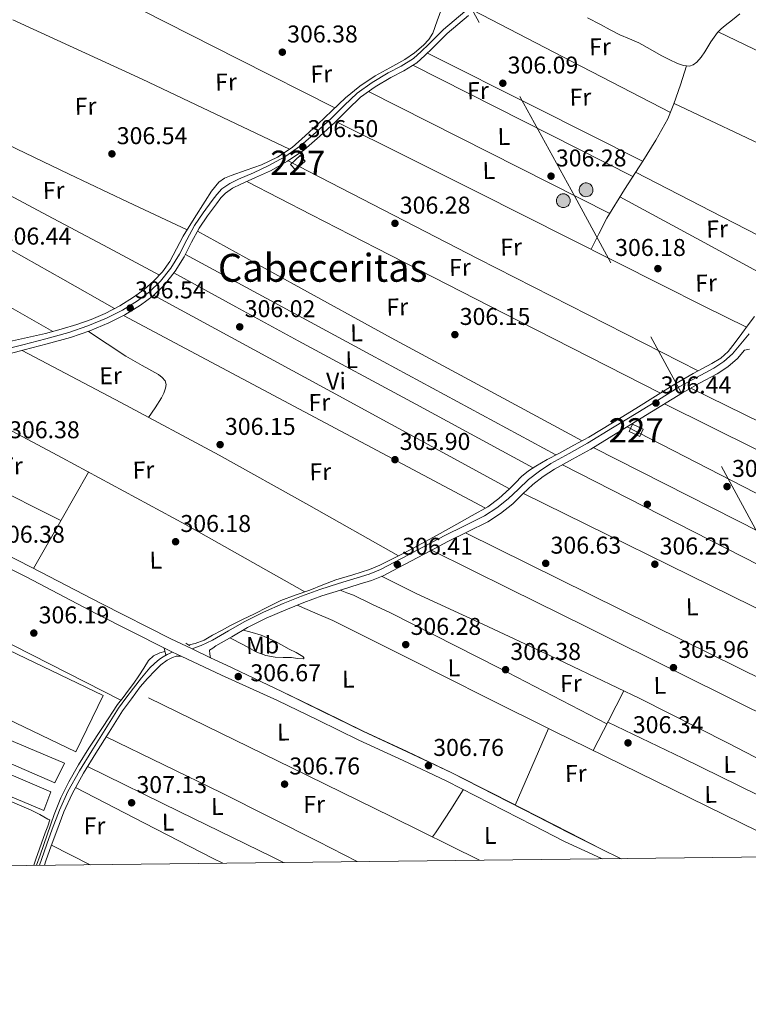
# Model space of a CAD drawing. Units: metres. Extents: x 573680 to 580614, y 4691809 to 4696511.
# Drawn here: x 578973 to 579274, y 4691809 to 4692215 of the extents above; entities that cross this region are included whole.
import ezdxf
from ezdxf.enums import TextEntityAlignment as Align

# ---------------------------------------------------------------- set-up
doc = ezdxf.new("R2010")
doc.units = ezdxf.units.M
doc.header["$MEASUREMENT"] = 0
for name, pattern in [('DGN Style 2', [86.8882, 52.13292, -34.75528]), ('DGN Style 3', [121.64348, 86.8882, -34.75528]), ('DGN Style 7', [173.7764, 78.19938, -34.75528, 26.06646, -34.75528])]:
    doc.linetypes.add(name, pattern=pattern)
for name, color, linetype, lineweight in [('Nivel 13', 7, 'Continuous', 0), ('Nivel 15', 7, 'Continuous', 0), ('Nivel 17', 7, 'Continuous', 0), ('Nivel 21', 7, 'Continuous', 0), ('Nivel 32', 7, 'Continuous', 0), ('Nivel 36', 7, 'Continuous', 0), ('Nivel 37', 7, 'Continuous', 0), ('Nivel 41', 7, 'Continuous', 0), ('Nivel 45', 7, 'Continuous', 0), ('Nivel 48', 7, 'Continuous', 0), ('Nivel 52', 7, 'Continuous', 0), ('Nivel 61', 7, 'Continuous', 0), ('Nivel 7', 7, 'Continuous', 0)]:
    doc.layers.add(name, color=color, linetype=linetype, lineweight=lineweight)
doc.styles.add('Style-Arial', font='txt')
doc.styles.add('Style-Arial Narrow', font='txt')
doc.styles.add('Style-Times New Roman', font='txt')

# ---------------------------------------------------------------- blocks, each defined once
blk = doc.blocks.new('5PELE_44')
at = {"layer": 'Nivel 32', "linetype": 'Continuous', "lineweight": 0}
h = blk.add_hatch(color=9, dxfattribs=at)
edge = h.paths.add_edge_path()
edge.add_ellipse((-0.01198574900627136, 0.004242002964019775), major_axis=(24.59950186906748, 14.39018092519968), ratio=0.9999947780591373, start_angle=0, end_angle=360)
at = {"layer": 'Nivel 32', "color": 252, "linetype": 'Continuous', "lineweight": 0}
blk.add_ellipse((-0.01198574900627136, 0.004242002964019775, 0.04461929341823634), major_axis=(24.59950186906748, 14.39018092519968), ratio=0.9999947780591373, dxfattribs=at)
blk = doc.blocks.new('5PELE_45')
at = {"layer": 'Nivel 32', "linetype": 'Continuous', "lineweight": 0}
h = blk.add_hatch(color=9, dxfattribs=at)
edge = h.paths.add_edge_path()
edge.add_ellipse((0.03916981816291809, 0.04170152544975281), major_axis=(24.59950186906748, 14.39018092519968), ratio=0.9999947780591373, start_angle=0, end_angle=360)
at = {"layer": 'Nivel 32', "color": 252, "linetype": 'Continuous', "lineweight": 0}
blk.add_ellipse((0.03916981816291809, 0.04170152544975281, 0.0274735409693676), major_axis=(24.59950186906748, 14.39018092519968), ratio=0.9999947780591373, dxfattribs=at)
blk = doc.blocks.new('5PATER_13')
at = {"layer": 'Nivel 7', "linetype": 'Continuous', "lineweight": 0}
h = blk.add_hatch(color=51, dxfattribs=at)
edge = h.paths.add_edge_path()
edge.add_ellipse((5.461275577545166e-05, 0.001516621559858322), major_axis=(-1.073280667327312, -1.132421758201724), ratio=0.9994177210708712, start_angle=0, end_angle=360)
blk = doc.blocks.new('5PERFI_12')
at = {"layer": 'Nivel 17', "linetype": 'Continuous', "lineweight": 0}
h = blk.add_hatch(color=7, dxfattribs=at)
edge = h.paths.add_edge_path()
edge.add_ellipse((-0.0008874237537384033, -2.103298902511597e-05), major_axis=(1.328665529474246, 0.8174682782739942), ratio=0.9999947780591371, start_angle=0, end_angle=360)
blk = doc.blocks.new('5PATER_14')
at = {"layer": 'Nivel 7', "linetype": 'Continuous', "lineweight": 0}
h = blk.add_hatch(color=51, dxfattribs=at)
edge = h.paths.add_edge_path()
edge.add_ellipse((7.726624608039856e-05, -1.747533679008484e-05), major_axis=(-1.080469815687364, -1.125558631505809), ratio=0.9994223530225281, start_angle=0, end_angle=360)
blk = doc.blocks.new('5PATER_15')
at = {"layer": 'Nivel 7', "linetype": 'Continuous', "lineweight": 0}
h = blk.add_hatch(color=51, dxfattribs=at)
edge = h.paths.add_edge_path()
edge.add_ellipse((0.002926819026470184, 0.000339943915605545), major_axis=(-1.081674767400337, -1.124404439352449), ratio=0.999422240966032, start_angle=0, end_angle=360)

msp = doc.modelspace()

# ---------------------------------------------------------------- linework, layer by layer
at = {"layer": 'Nivel 13', "color": 4, "linetype": 'Continuous', "lineweight": 0}
for points in [[(578968.9299999997, 4692082.350000001, 306.29), (578976.3599999994, 4692084, 306.29), (578983.7800000012, 4692085.670000002, 306.29), (578990.2399999984, 4692087.399999999, 306.29), (578996.6400000006, 4692089.32, 306.29), (579002.5599999987, 4692091.370000001, 306.29), (579008.3599999994, 4692093.800000001, 306.29), (579014.3399999999, 4692096.98, 306.29), (579020.0700000003, 4692100.649999999, 306.29), (579024.3999999985, 4692103.800000001, 306.29), (579028.4499999993, 4692107.309999999, 306.29), (579032.0300000012, 4692111.09, 306.29), (579035.0399999991, 4692115.300000001, 306.29), (579037.8000000007, 4692120.530000001, 306.29), (579040.5500000007, 4692125.739999998, 306.29), (579045.0100000016, 4692132.960000001, 306.29), (579049.5700000003, 4692140.140000001, 306.29), (579052.1600000001, 4692144.23, 306.29), (579055.1999999993, 4692148.07, 306.29), (579057.620000001, 4692149.649999999, 306.29), (579060.3200000003, 4692150.699999999, 306.29), (579066.5799999982, 4692152.899999999, 306.29), (579072.8000000007, 4692155.18, 306.29), (579079.4499999993, 4692158.300000001, 306.29), (579085.5399999991, 4692162.34, 306.29), (579090.9200000018, 4692167.080000002, 306.29), (579096.1600000001, 4692171.940000001, 306.29), (579101.8399999999, 4692177.399999999, 306.29), (579107.5599999987, 4692182.82, 306.29), (579113.4800000004, 4692187.550000001, 306.29), (579119.7800000012, 4692191.780000001, 306.29), (579125.8399999999, 4692195.199999999, 306.29), (579131.9400000013, 4692198.57, 306.29), (579135.9600000009, 4692201.350000001, 306.29), (579139.75, 4692204.52, 306.29), (579141.9600000009, 4692206.760000002, 306.29), (579143.5199999996, 4692209.379999999, 306.29), (579145.370000001, 4692214.57, 306.26), (579147.2100000009, 4692219.760000002, 306.23)], [(579207.3399999999, 4692215.789999999, 306.23), (579212.7199999988, 4692213, 306.23), (579216.7199999988, 4692210.859999999, 306.23), (579220.7199999988, 4692208.719999999, 306.23), (579224.6499999985, 4692207.039999999, 306.23), (579228.5899999999, 4692205.390000001, 306.23), (579233.1799999997, 4692202.859999999, 306.23), (579237.7399999984, 4692200.27, 306.23), (579241.1000000015, 4692198.559999999, 306.23), (579244.5199999996, 4692196.940000001, 306.23), (579246.9299999997, 4692196.100000001, 306.23), (579249.3900000006, 4692195.850000001, 306.23), (579251.0199999996, 4692196.34, 306.23), (579252.4600000009, 4692197.449999999, 306.23), (579254.2300000004, 4692199.559999999, 306.23), (579255.7899999991, 4692201.739999998, 306.23), (579258.25, 4692205.84, 306.23), (579260.9699999988, 4692209.739999998, 306.23), (579262.5300000012, 4692211.199999999, 306.23), (579264.1700000018, 4692212.559999999, 306.23), (579267.2199999988, 4692214.949999999, 306.23), (579270.25, 4692217.359999999, 306.23)], [(579276.2600000016, 4692092.580000002, 305.72), (579273.6099999994, 4692089.149999999, 305.72), (579271.0100000016, 4692085.670000002, 305.72), (579268.2600000016, 4692081.879999999, 305.72), (579265.4400000013, 4692078.120000001, 305.72), (579262.3000000007, 4692075.390000001, 305.72), (579258.6600000001, 4692073.260000002, 305.72), (579251.0100000016, 4692069.050000001, 305.72), (579243.4299999997, 4692064.739999998, 305.72), (579235.3999999985, 4692059.719999999, 305.72), (579227.3599999994, 4692054.699999999, 305.72), (579217.7199999988, 4692048.73, 305.72), (579207.9699999988, 4692042.920000002, 305.72), (579201.75, 4692039.530000001, 305.72), (579195.4899999984, 4692036.199999999, 305.72), (579190.7399999984, 4692033.600000001, 305.72), (579186.0199999996, 4692030.949999999, 305.72), (579182.9699999988, 4692028.93, 305.72), (579180.129999999, 4692026.600000001, 305.72), (579177.620000001, 4692024.080000002, 305.72), (579175.1400000006, 4692021.539999999, 305.72), (579170.8399999999, 4692017.609999999, 305.72), (579166.1799999997, 4692014.18, 305.72), (579159.8299999982, 4692010.559999999, 305.72), (579153.4400000013, 4692007.02, 305.72), (579145.3200000003, 4692002.530000001, 305.72), (579137.1900000013, 4691998.059999999, 305.72), (579131.5100000016, 4691995.039999999, 305.72), (579125.7899999991, 4691992.100000001, 305.72), (579121.6499999985, 4691990.09, 305.72), (579117.4100000001, 4691988.260000002, 305.72), (579110.4699999988, 4691986.16, 305.72), (579103.5199999996, 4691984.109999999, 305.72), (579098.1400000006, 4691981.93, 305.72), (579092.7699999996, 4691979.75, 305.72), (579086.7300000004, 4691977.75, 305.72), (579080.8000000007, 4691975.469999999, 305.72), (579075.3900000006, 4691972.780000001, 305.72), (579069.9800000004, 4691970.09, 305.72), (579065.0199999996, 4691967.629999999, 305.72), (579060.0599999987, 4691965.16, 305.72), (579056.3399999999, 4691963.199999999, 305.72), (579052.6400000006, 4691961.190000001, 305.72), (579049.1799999997, 4691959.239999998, 305.72), (579045.5399999991, 4691957.739999998, 305.72), (579043.620000001, 4691957.330000002, 305.72), (579042.7300000004, 4691957.16, 305.72)], [(578980.0399999991, 4691866.359999999, 306.86), (578981.5700000003, 4691870.550000001, 306.83), (578984.4299999997, 4691878.91, 306.87), (578987.3200000003, 4691887.280000001, 306.91), (578990.0500000007, 4691894.109999999, 306.78), (578993.3200000003, 4691900.719999999, 306.67), (578997.3000000007, 4691907.760000002, 306.71), (579001.5799999982, 4691914.600000001, 306.75), (579007.5300000012, 4691923.620000001, 306.78), (579013.4800000004, 4691932.640000001, 306.8), (579015.7600000016, 4691935.59, 306.72), (579018.0300000012, 4691938.530000001, 306.66), (579020.1999999993, 4691941.489999998, 306.65), (579022.3099999987, 4691944.489999998, 306.66), (579024.2699999996, 4691947.620000001, 306.66), (579026.2800000012, 4691950.760000002, 306.66), (579028.3399999999, 4691952.719999999, 306.66), (579030.8900000006, 4691953.890000001, 306.66), (579032.9400000013, 4691954.440000001, 306.66), (579033.0300000012, 4691954.460000001, 306.66)]]:
    msp.add_polyline3d(points, dxfattribs=at)
at = {"layer": 'Nivel 15', "color": 1, "linetype": 'Continuous', "lineweight": 0, "extrusion": (0.006472809033440267, 0.01495776469525335, 0.9998671751880537), "elevation": 74240.43956176762, "flags": 128}
msp.add_lwpolyline([(579070.7121473029, 4691569.691859979), (579074.6125834696, 4691573.352269482), (579076.7224097848, 4691571.102017738), (579072.8219736218, 4691567.441608235), (579070.7121473029, 4691569.691859979)], dxfattribs=at)
at = {"layer": 'Nivel 15', "color": 1, "linetype": 'Continuous', "lineweight": 0, "elevation": 308.53, "flags": 128}
msp.add_lwpolyline([(579225.9499999993, 4692048.170000002), (579230.3399999999, 4692046.129999999), (579228.9600000009, 4692043.18), (579224.5799999982, 4692045.219999999), (579225.9499999993, 4692048.170000002)], dxfattribs=at)
at = {"layer": 'Nivel 15', "color": 7, "linetype": 'Continuous', "lineweight": 0}
for points in [[(578910.620000001, 4691954.280000001, 308.94), (578922.0599999987, 4691977.25, 309.34), (579007.5100000016, 4691936.370000001, 309.34), (578996.2800000012, 4691913.190000001, 309.02), (578910.620000001, 4691954.280000001, 308.94)], [(578907.6700000018, 4691943.75, 308.54), (578991.6099999994, 4691908.41, 308.21), (578987.6000000015, 4691900.34, 308.34), (578904.6799999997, 4691936.309999999, 308.74), (578907.6700000018, 4691943.75, 308.54)], [(578903.7100000009, 4691931.77, 308.38), (578986, 4691896.609999999, 308.21), (578983.0100000016, 4691888.969999999, 308.42), (578900.7300000004, 4691923.510000002, 308.62), (578903.7100000009, 4691931.77, 308.38)]]:
    msp.add_polyline3d(points, dxfattribs=at)
at = {"layer": 'Nivel 21', "color": 1, "linetype": 'DGN Style 2', "lineweight": 0, "elevation": 305.84, "flags": 128}
msp.add_lwpolyline([(579041.629999999, 4691958), (579043.2300000004, 4691956.780000001)], dxfattribs=at)
at = {"layer": 'Nivel 21', "color": 1, "linetype": 'DGN Style 2', "lineweight": 0, "extrusion": (-0.006352037538120963, 0.0327631409860976, 0.9994429589585588), "elevation": 150351.6933307508, "flags": 128}
msp.add_lwpolyline([(-1461483.560051702, -4493460.713424534), (-1461483.560051698, -4493457.71701001)], dxfattribs=at)
at = {"layer": 'Nivel 21', "color": 7, "linetype": 'Continuous', "lineweight": 13, "elevation": 306.79, "flags": 128}
msp.add_lwpolyline([(579221.1999999993, 4691869.080000002), (579212.879999999, 4691873.170000002)], dxfattribs=at)
at = {"layer": 'Nivel 21', "color": 7, "linetype": 'Continuous', "lineweight": 0}
for points in [[(578966.629999999, 4692078.960000001, 306.5), (578974.4100000001, 4692080.949999999, 306.5), (578983.8900000006, 4692083.469999999, 306.5), (578993.3500000015, 4692086.07, 306.5), (579001.25, 4692088.739999998, 306.47), (579008.9699999988, 4692091.960000001, 306.43), (579015.4499999993, 4692095.219999999, 306.4), (579021.6400000006, 4692099.059999999, 306.37), (579026.6700000018, 4692102.809999999, 306.39), (579031.1799999997, 4692107.190000001, 306.43), (579035.3999999985, 4692112.550000001, 306.43), (579039.0500000007, 4692118.260000002, 306.43), (579042.0700000003, 4692124.25, 306.47), (579045.1900000013, 4692130.170000002, 306.5), (579048.7399999984, 4692135.350000001, 306.46), (579052.4899999984, 4692140.41, 306.43), (579054.370000001, 4692142.91, 306.43), (579056.5199999996, 4692145.210000001, 306.43), (579059.8200000003, 4692147.420000002, 306.43), (579063.370000001, 4692149.170000002, 306.43), (579069.5, 4692151.890000001, 306.43), (579075.5899999999, 4692154.68, 306.43), (579082.4699999988, 4692158.489999998, 306.43), (579088.8999999985, 4692163, 306.43), (579095.3999999985, 4692168.600000001, 306.4), (579101.6999999993, 4692174.390000001, 306.37), (579106.9499999993, 4692179.600000001, 306.39), (579112.3299999982, 4692184.690000001, 306.43), (579118.5700000003, 4692189.16, 306.5), (579125.129999999, 4692193.140000001, 306.56), (579130.4600000009, 4692195.879999999, 306.56), (579135.5599999987, 4692198.960000001, 306.56), (579138.7600000016, 4692201.84, 306.6), (579141.8299999982, 4692204.850000001, 306.62), (579144.8900000006, 4692207.91, 306.62), (579147.9800000004, 4692210.93, 306.62), (579152.3900000006, 4692214.68, 306.62), (579156.8099999987, 4692218.420000002, 306.62)], [(579044.1799999997, 4691955.539999999, 306.67), (579046.0899999999, 4691956.34, 306.69), (579048.0100000016, 4691956.920000002, 306.69), (579050.3399999999, 4691958.07, 306.66), (579052.6799999997, 4691959.219999999, 306.62), (579059.2100000009, 4691963, 306.62), (579065.7300000004, 4691966.780000001, 306.62), (579073.6700000018, 4691970.780000001, 306.54), (579081.8599999994, 4691974.260000002, 306.43), (579089.3399999999, 4691977.27, 306.4), (579096.8999999985, 4691980.02, 306.37), (579104.6400000006, 4691982.48, 306.34), (579112.3900000006, 4691984.890000001, 306.3), (579117.2399999984, 4691986.379999999, 306.3), (579121.9299999997, 4691988.280000001, 306.3), (579127.6900000013, 4691991.32, 306.27), (579133.4499999993, 4691994.359999999, 306.24), (579140.9699999988, 4691998.330000002, 306.22), (579148.4899999984, 4692002.289999999, 306.24), (579156.6400000006, 4692006.359999999, 306.3), (579164.8099999987, 4692010.420000002, 306.37), (579169.9100000001, 4692013.68, 306.4), (579174.6600000001, 4692017.460000001, 306.43), (579178.8200000003, 4692021.440000001, 306.47), (579182.9800000004, 4692025.399999999, 306.5), (579187.5, 4692028.899999999, 306.5), (579192.2600000016, 4692032.050000001, 306.5), (579199.8000000007, 4692036.190000001, 306.5), (579207.3000000007, 4692040.370000001, 306.5), (579217.7100000009, 4692046.690000001, 306.46), (579228.1000000015, 4692053.039999999, 306.43), (579236.620000001, 4692058.32, 306.46), (579245.129999999, 4692063.600000001, 306.5), (579252.2600000016, 4692067.510000002, 306.51), (579259.4600000009, 4692071.350000001, 306.5), (579263.5500000007, 4692074.02, 306.43), (579267.2100000009, 4692077.239999998, 306.37), (579270.6600000001, 4692081.350000001, 306.37), (579274.0599999987, 4692085.489999998, 306.37)], [(578981.2600000016, 4691866.370000001, 306.85), (578982.0799999982, 4691868.780000001, 306.87), (578984.2800000012, 4691875.050000001, 306.89), (578986.5399999991, 4691881.289999999, 306.91), (578989.4899999984, 4691889.100000001, 306.9), (578992.9499999993, 4691896.760000002, 306.87), (578997.7699999996, 4691905.309999999, 306.72), (579002.870000001, 4691913.59, 306.62), (579008.370000001, 4691922.330000002, 306.71), (579013.8599999994, 4691931.07, 306.79), (579016.9299999997, 4691935.25, 306.79), (579020.0100000016, 4691939.43, 306.79), (579023.3000000007, 4691943.66, 306.79), (579026.7899999991, 4691947.75, 306.79), (579028.6799999997, 4691949.609999999, 306.79), (579030.7600000016, 4691951.27, 306.79), (579032.2800000012, 4691952.359999999, 306.8), (579033.8999999985, 4691953.25, 306.79), (579036.1799999997, 4691954.239999998, 306.68)]]:
    msp.add_polyline3d(points, dxfattribs=at)
at = {"layer": 'Nivel 21', "color": 7, "linetype": 'DGN Style 3', "lineweight": 0}
for points in [[(579158.2899999991, 4692216.77, 306.62), (579153.8200000003, 4692213, 306.62), (579149.4699999988, 4692209.300000001, 306.62), (579146.4499999993, 4692206.330000002, 306.62), (579143.3900000006, 4692203.280000001, 306.62), (579140.2800000012, 4692200.23, 306.6), (579136.8900000006, 4692197.18, 306.56), (579131.5399999991, 4692193.949999999, 306.56), (579126.2100000009, 4692191.210000001, 306.56), (579119.7899999991, 4692187.309999999, 306.5), (579113.7399999984, 4692182.98, 306.43), (579108.4899999984, 4692178.010000002, 306.39), (579103.2300000004, 4692172.789999999, 306.37), (579096.870000001, 4692166.949999999, 306.4), (579090.2699999996, 4692161.25, 306.43), (579083.6400000006, 4692156.609999999, 306.43), (579076.5899999999, 4692152.699999999, 306.43), (579070.3999999985, 4692149.879999999, 306.43), (579064.3099999987, 4692147.170000002, 306.43), (579060.9299999997, 4692145.5, 306.43), (579057.9600000009, 4692143.510000002, 306.43), (579056.0700000003, 4692141.48, 306.43), (579054.2600000016, 4692139.080000002, 306.43), (579050.5399999991, 4692134.059999999, 306.46), (579047.0899999999, 4692129.02, 306.5), (579044.0300000012, 4692123.239999998, 306.47), (579040.9699999988, 4692117.16, 306.43), (579037.1999999993, 4692111.27, 306.43), (579032.8200000003, 4692105.710000001, 306.43), (579028.1099999994, 4692101.120000001, 306.39), (579022.8900000006, 4692097.23, 306.37), (579016.5300000012, 4692093.289999999, 306.4), (579009.8900000006, 4692089.949999999, 306.43), (579002.0300000012, 4692086.66, 306.47), (578994, 4692083.949999999, 306.5), (578984.4699999988, 4692081.330000002, 306.5), (578974.9699999988, 4692078.809999999, 306.5), (578967.1799999997, 4692076.82, 306.5)], [(579274.2300000004, 4692079.149999999, 306.27), (579272.1000000015, 4692078.760000002, 306.37), (579269.1900000013, 4692075.300000001, 306.37), (579265.2199999988, 4692071.809999999, 306.43), (579260.870000001, 4692068.960000001, 306.5), (579253.5799999982, 4692065.080000002, 306.51), (579246.5199999996, 4692061.210000001, 306.5), (579238.0799999982, 4692055.969999999, 306.46), (579229.5500000007, 4692050.690000001, 306.43), (579219.1499999985, 4692044.330000002, 306.46), (579208.6999999993, 4692037.98, 306.5), (579201.1400000006, 4692033.77, 306.5), (579193.6999999993, 4692029.68, 306.5), (579189.1099999994, 4692026.649999999, 306.5), (579184.7899999991, 4692023.300000001, 306.5), (579180.7199999988, 4692019.440000001, 306.47), (579176.4899999984, 4692015.379999999, 306.43), (579171.5199999996, 4692011.420000002, 306.4), (579166.1700000018, 4692008.010000002, 306.37), (579157.879999999, 4692003.879999999, 306.3), (579149.75, 4691999.830000002, 306.24), (579142.2600000016, 4691995.879999999, 306.22), (579134.7399999984, 4691991.91, 306.24), (579128.9800000004, 4691988.870000001, 306.27), (579123.0899999999, 4691985.760000002, 306.3), (579118.1700000018, 4691983.780000001, 306.3), (579113.2100000009, 4691982.239999998, 306.3), (579105.4699999988, 4691979.84, 306.34), (579097.7899999991, 4691977.399999999, 306.37), (579090.3299999982, 4691974.690000001, 306.4), (579082.9200000018, 4691971.710000001, 306.43), (579074.8299999982, 4691968.27, 306.54), (579067.0500000007, 4691964.34, 306.62), (579060.5899999999, 4691960.600000001, 306.62), (579054.0599999987, 4691956.830000002, 306.62), (579052.7300000004, 4691955.940000001, 306.66), (579051.3999999985, 4691955.059999999, 306.69), (579051.5300000012, 4691953.460000001, 306.69), (579051.8000000007, 4691951.940000001, 306.65)], [(578983.3099999987, 4691866.390000001, 306.85), (578983.9100000001, 4691868.140000001, 306.87), (578986.1000000015, 4691874.399999999, 306.89), (578988.3599999994, 4691880.620000001, 306.91), (578991.2800000012, 4691888.359999999, 306.9), (578994.6799999997, 4691895.879999999, 306.87), (578999.4400000013, 4691904.330000002, 306.72), (579004.5199999996, 4691912.57, 306.62), (579010, 4691921.300000001, 306.71), (579015.4899999984, 4691930.039999999, 306.79), (579019.1600000001, 4691934.960000001, 306.79), (579022.8299999982, 4691939.879999999, 306.79), (579025.8000000007, 4691943.399999999, 306.79), (579029.0300000012, 4691946.73, 306.79), (579031.379999999, 4691948.949999999, 306.79), (579033.9600000009, 4691950.890000001, 306.79), (579036.1999999993, 4691952.039999999, 306.79), (579037.6099999994, 4691952.609999999, 306.79), (579039.7300000004, 4691952.559999999, 306.68)]]:
    msp.add_polyline3d(points, dxfattribs=at)
at = {"layer": 'Nivel 21', "color": 7, "linetype": 'Continuous', "lineweight": 13}
for points in [[(579081.3000000007, 4691938, 306.59), (579058.3599999994, 4691948.84, 306.64), (579051.8000000007, 4691951.940000001, 306.65), (579044.1799999997, 4691955.539999999, 306.67), (579035.4200000018, 4691959.68, 306.69), (579006.6499999985, 4691974.239999998, 306.74), (578978.0700000003, 4691989.18, 306.75), (578953.1600000001, 4692001.739999998, 306.71)], [(578951.1499999985, 4691997.609999999, 306.71), (578975.9800000004, 4691985.100000001, 306.75), (579004.5500000007, 4691970.16, 306.74), (579033.3999999985, 4691955.559999999, 306.69), (579036.1799999997, 4691954.239999998, 306.68), (579039.7300000004, 4691952.559999999, 306.68)], [(579039.7300000004, 4691952.559999999, 306.68), (579056.3999999985, 4691944.690000001, 306.64), (579079.5, 4691934.300000001, 306.59), (579096.2399999984, 4691926.149999999, 306.75), (579113.0199999996, 4691917.98, 306.91), (579131.25, 4691909.539999999, 306.76), (579149.3200000003, 4691900.98, 306.5), (579167.0199999996, 4691891.960000001, 306.44), (579184.7600000016, 4691882.899999999, 306.5), (579197.879999999, 4691876.199999999, 306.64), (579211.3299999982, 4691870.02, 306.79), (579213.4100000001, 4691868.989999998, 306.79)], [(579212.879999999, 4691873.170000002, 306.79), (579199.6999999993, 4691879.760000002, 306.64), (579186.5799999982, 4691886.449999999, 306.5), (579168.8299999982, 4691895.510000002, 306.44), (579151.0799999982, 4691904.559999999, 306.5), (579132.9499999993, 4691913.16, 306.76), (579114.7300000004, 4691921.59, 306.91), (579097.9899999984, 4691929.739999998, 306.75), (579081.3000000007, 4691938, 306.59)], [(579212.879999999, 4691873.170000002, 306.79), (579199.7600000016, 4691879.870000001, 306.64), (579186.6400000006, 4691886.57, 306.5), (579168.8900000006, 4691895.629999999, 306.44), (579151.1400000006, 4691904.68, 306.5), (579133, 4691913.27, 306.76), (579114.7800000012, 4691921.699999999, 306.91), (579098.0399999991, 4691929.850000001, 306.75), (579081.3000000007, 4691938, 306.59)]]:
    msp.add_polyline3d(points, dxfattribs=at)
at = {"layer": 'Nivel 32', "color": 6, "linetype": 'DGN Style 7', "lineweight": 0, "extrusion": (0.8780188497517184, 0.4773189941835029, 0.03534794580054901), "elevation": 2748209.702604349, "flags": 128}
msp.add_lwpolyline([(3846123.003873682, -96852.51403623493), (3845728.346180264, -96897.74230091122), (3845419.28274785, -96897.9324197229)], dxfattribs=at)
at = {"layer": 'Nivel 36', "color": 92, "linetype": 'Continuous', "lineweight": 0, "extrusion": (0.002608539121830615, -0.001318067878688215, 0.9999957291012384), "elevation": -4367.708109938437, "flags": 128}
msp.add_lwpolyline([(579020.9303683266, 4692217.038967218), (579060.6305723675, 4692196.978949793), (579100.330776412, 4692176.918932367)], dxfattribs=at)
at = {"layer": 'Nivel 36', "color": 92, "linetype": 'Continuous', "lineweight": 0, "extrusion": (-0.4177893861303888, -0.8067862527793576, 0.4177893861301836), "elevation": -4027456.567964689, "flags": 128}
msp.add_lwpolyline([(-1643308.047087757, 1852343.190439491), (-1643353.75723402, 1852343.245472604), (-1643399.45850029, 1852343.31151234)], dxfattribs=at)
at = {"layer": 'Nivel 36', "color": 92, "linetype": 'Continuous', "lineweight": 0, "extrusion": (-0.115187359667014, -0.2537399787059479, 0.9603894498479496), "elevation": -1256998.034603742, "flags": 128}
msp.add_lwpolyline([(-1412381.2017121, 4333269.286367211), (-1412351.86890786, 4333269.212238826), (-1412322.535323953, 4333269.035166174), (-1412288.877660526, 4333268.513857819), (-1412255.219217425, 4333267.886818584)], dxfattribs=at)
at = {"layer": 'Nivel 36', "color": 92, "linetype": 'Continuous', "lineweight": 0, "extrusion": (-0.3951901825030105, -0.8292463079849521, 0.3951901825027582), "elevation": -4119795.122071811, "flags": 128}
msp.add_lwpolyline([(-1495717.500702333, 1772708.483531959), (-1495660.065838458, 1772708.200492343), (-1495602.621947289, 1772707.928338865)], dxfattribs=at)
at = {"layer": 'Nivel 36', "color": 92, "linetype": 'Continuous', "lineweight": 0, "extrusion": (-0.4488229982186451, -0.8936206780676161, 1.098309650368563e-14), "elevation": -4452979.992864986, "flags": 128}
msp.add_lwpolyline([(-1588435.178642876, 306.6100000489075), (-1588385.49313191, 306.5100000489075), (-1588335.807620943, 306.4200000489075)], dxfattribs=at)
at = {"layer": 'Nivel 36', "color": 92, "linetype": 'Continuous', "lineweight": 0, "extrusion": (-0.451300920099699, -0.8923718280611311, 1.71768221939603e-14), "elevation": -4448548.030164882, "flags": 128}
msp.add_lwpolyline([(-1600686.770025715, 306.3900000764119), (-1600737.600854943, 306.480000076412), (-1600788.431684168, 306.5600000764119)], dxfattribs=at)
at = {"layer": 'Nivel 36', "color": 92, "linetype": 'Continuous', "lineweight": 0, "extrusion": (-0.01841842750859212, -0.05028867275323538, 0.9985648756694925), "elevation": -246320.0991102613, "flags": 128}
msp.add_lwpolyline([(-1070096.919210503, 4598475.918679941), (-1070056.612493522, 4598471.964231428), (-1070016.298241278, 4598468.076344736), (-1069989.525504783, 4598465.631456263), (-1069962.744305648, 4598463.221565798)], dxfattribs=at)
at = {"layer": 'Nivel 36', "color": 92, "linetype": 'Continuous', "lineweight": 0, "extrusion": (-0.335116457102316, -0.6662195434608928, 0.6662195434614262), "elevation": -3319893.036073067, "flags": 128}
msp.add_lwpolyline([(-1591150.418703562, 2966231.677050496), (-1591094.646405539, 2966231.59659519), (-1591038.878601165, 2966231.529549103)], dxfattribs=at)
at = {"layer": 'Nivel 36', "color": 92, "linetype": 'Continuous', "lineweight": 0, "extrusion": (0.008924022274441225, -2.4434396534342e-15, 0.9999601801204112), "elevation": 5475.645854987542, "flags": 128}
msp.add_lwpolyline([(579217.2695763521, 4692180.399999999), (579259.8512719497, 4692160.379999999), (579302.4329675473, 4692140.370000001)], dxfattribs=at)
at = {"layer": 'Nivel 36', "color": 92, "linetype": 'Continuous', "lineweight": 0, "extrusion": (-0.3631364928338497, -0.6893884386694382, 0.6267977889249815), "elevation": -3444761.403492328, "flags": 128}
msp.add_lwpolyline([(-1674584.504176624, 2771465.053712349), (-1674542.06674405, 2771464.999801897), (-1674499.619517135, 2771464.874036733), (-1674473.48504743, 2771464.694055878), (-1674447.345443865, 2771464.463349611)], dxfattribs=at)
at = {"layer": 'Nivel 36', "color": 92, "linetype": 'Continuous', "lineweight": 0, "extrusion": (0.4252759257197328, 0.7445058165632252, 0.5146372276728041), "elevation": 3739690.28018477, "flags": 128}
msp.add_lwpolyline([(1824654.582618583, -2244295.644050004), (1824611.525202727, -2244295.627507828), (1824568.471497336, -2244295.714028357), (1824543.838182701, -2244295.912043434), (1824519.211064907, -2244296.168887639)], dxfattribs=at)
at = {"layer": 'Nivel 36', "color": 92, "linetype": 'Continuous', "lineweight": 0, "extrusion": (0.1256115205527233, 0.2374238632818495, 0.9632505671157191), "elevation": 1187064.773116491, "flags": 128}
msp.add_lwpolyline([(1682401.864718558, -4255828.333523761), (1682357.826479176, -4255828.806302078), (1682313.793943712, -4255829.338719361), (1682262.819966568, -4255830.122781701), (1682211.847530635, -4255830.976815887)], dxfattribs=at)
at = {"layer": 'Nivel 36', "color": 92, "linetype": 'Continuous', "lineweight": 0, "extrusion": (0.09333998825995365, 0.1745661250047203, 0.9802113622033098), "elevation": 873440.5866585898, "flags": 128}
msp.add_lwpolyline([(1701618.151254363, -4323488.119475335), (1701683.881104281, -4323486.80839587), (1701749.612178108, -4323485.543115903), (1701779.711662447, -4323485.031314407), (1701809.807043498, -4323484.53277887)], dxfattribs=at)
at = {"layer": 'Nivel 36', "color": 92, "linetype": 'Continuous', "lineweight": 0, "extrusion": (0.01960030890330426, 0.01960030890330593, 0.9996157540684271), "elevation": 103626.9441095259, "flags": 128}
msp.add_lwpolyline([(2908200.691484204, -3726011.810680866), (2908238.90353466, -3725999.544736139), (2908277.10144298, -3725987.278791416)], dxfattribs=at)
at = {"layer": 'Nivel 36', "color": 92, "linetype": 'Continuous', "lineweight": 0, "extrusion": (0.346524817984227, 0.605796662769555, 0.7161919811742299), "elevation": 3043302.968404773, "flags": 128}
msp.add_lwpolyline([(1827273.091185808, -3122613.212590475), (1827246.381646262, -3122613.539685804), (1827219.675821725, -3122613.84305029), (1827186.342800584, -3122614.085951854), (1827153.022174692, -3122614.301566523)], dxfattribs=at)
at = {"layer": 'Nivel 36', "color": 92, "linetype": 'Continuous', "lineweight": 0, "extrusion": (0.005973279488044038, -0.005973279488047924, 0.9999643192956015), "elevation": -24261.27895025869, "flags": 128}
msp.add_lwpolyline([(579208.5962145552, 4692080.77822702), (579243.297506962, 4692061.907890368), (579277.9887995459, 4692043.02755354)], dxfattribs=at)
at = {"layer": 'Nivel 36', "color": 92, "linetype": 'Continuous', "lineweight": 0, "extrusion": (0.2494966717281142, 0.4507597333889931, 0.8570688849513075), "elevation": 2259755.137348863, "flags": 128}
msp.add_lwpolyline([(1765637.066128738, -3758642.167079184), (1765591.493250944, -3758642.231091), (1765545.920211494, -3758642.419407479), (1765501.11690513, -3758642.977197636), (1765456.31827981, -3758643.661639091)], dxfattribs=at)
at = {"layer": 'Nivel 36', "color": 92, "linetype": 'Continuous', "lineweight": 0, "extrusion": (0.01024949257568524, 0.01024949257568634, 0.9998949423833896), "elevation": 54333.11970906563, "flags": 128}
msp.add_lwpolyline([(579007.9302243479, 4691807.74168906), (579084.3498997912, 4691766.439519562), (579160.7795747072, 4691725.127349541)], dxfattribs=at)
at = {"layer": 'Nivel 36', "color": 92, "linetype": 'Continuous', "lineweight": 0, "extrusion": (0.2706453179243258, 0.4926225117534043, 0.8270877660801226), "elevation": 2468406.292051597, "flags": 128}
msp.add_lwpolyline([(1751652.935470533, -3631705.613818236), (1751708.05185331, -3631705.077863742), (1751763.161203437, -3631704.599714715), (1751792.386127871, -3631704.458323505), (1751821.603153782, -3631704.350636657)], dxfattribs=at)
at = {"layer": 'Nivel 36', "color": 92, "linetype": 'Continuous', "lineweight": 0, "extrusion": (1.550858599841907e-15, -0.008527405014973191, 0.9999636410208677), "elevation": -39705.05980841683, "flags": 128}
msp.add_lwpolyline([(579175.2100000009, 4691853.62988209), (579101.7800000012, 4691893.501331776), (579028.3599999994, 4691933.372781459)], dxfattribs=at)
at = {"layer": 'Nivel 36', "color": 92, "linetype": 'Continuous', "lineweight": 0, "extrusion": (0.002974341633326733, -0.002974341633335417, 0.9999911532527157), "elevation": -11927.29896209299, "flags": 128}
msp.add_lwpolyline([(579012.5074366741, 4692078.288907651), (579087.1381178387, 4692038.60873213), (579161.7787989527, 4691998.93855666)], dxfattribs=at)
at = {"layer": 'Nivel 36', "color": 92, "linetype": 'Continuous', "lineweight": 0, "extrusion": (-0.1670120782504743, -0.3147995416771563, 0.9343490858765314), "elevation": -1573473.477662777, "flags": 128}
msp.add_lwpolyline([(-1687547.958132934, 4126399.846067563), (-1687501.956013167, 4126399.965522468), (-1687455.965087272, 4126399.789944392), (-1687413.549243912, 4126398.85655047), (-1687371.149820518, 4126397.657263994)], dxfattribs=at)
at = {"layer": 'Nivel 36', "color": 92, "linetype": 'Continuous', "lineweight": 0, "extrusion": (0.002383339656391347, -0.002383339656391759, 0.9999943196759493), "elevation": -9495.732349243875, "flags": 128}
msp.add_lwpolyline([(579247.6043335162, 4692053.79461861), (579320.8247452304, 4692017.924516734), (579394.035156969, 4691982.044414826)], dxfattribs=at)
at = {"layer": 'Nivel 36', "color": 92, "linetype": 'Continuous', "lineweight": 0, "extrusion": (-0.2462114128156728, -0.4605801159914202, 0.8527871346078341), "elevation": -2303350.315235593, "flags": 128}
msp.add_lwpolyline([(-1701438.745422384, 3761687.941487841), (-1701380.829582589, 3761688.029099952), (-1701322.928168908, 3761687.769159436), (-1701294.669977071, 3761687.119626403), (-1701266.408126963, 3761686.313941814)], dxfattribs=at)
at = {"layer": 'Nivel 36', "color": 92, "linetype": 'Continuous', "lineweight": 0, "extrusion": (4.035781066925179e-15, -0.005599912194057054, 0.999984320368784), "elevation": -25968.64983072244, "flags": 128}
msp.add_lwpolyline([(579239.1099999994, 4691984.756431803), (579314.6999999993, 4691947.255843807), (579390.3000000007, 4691909.755255811)], dxfattribs=at)
at = {"layer": 'Nivel 36', "color": 92, "linetype": 'Continuous', "lineweight": 0, "extrusion": (0.4565645151743253, 0.8896903076259925, 5.945073744803909e-13), "elevation": 4438921.806431334, "flags": 128}
msp.add_lwpolyline([(1626892.515343137, 306.4499973610282), (1626800.78679524, 306.2399973610283), (1626709.058247339, 306.0399973610283)], dxfattribs=at)
at = {"layer": 'Nivel 36', "color": 92, "linetype": 'Continuous', "lineweight": 0, "extrusion": (0.4476777506922169, 0.8941949628213959, 3.053045446695537e-13), "elevation": 4454771.365263356, "flags": 128}
msp.add_lwpolyline([(1582846.731973706, 306.579998639938), (1582812.265217258, 306.619998639938), (1582777.798460811, 306.6699986399381)], dxfattribs=at)
at = {"layer": 'Nivel 36', "color": 92, "linetype": 'Continuous', "lineweight": 0, "extrusion": (-0.268357660953971, -0.5336445925589067, 0.8020022535130135), "elevation": -2659070.594978014, "flags": 128}
msp.add_lwpolyline([(-1590324.062230574, 3570754.459590629), (-1590423.170176508, 3570754.827901799), (-1590522.27368116, 3570755.212954391)], dxfattribs=at)
at = {"layer": 'Nivel 36', "color": 92, "linetype": 'Continuous', "lineweight": 0, "extrusion": (-4.970850881372838e-15, -0.004764810215304885, 0.9999886482273748), "elevation": -22050.14305340538, "flags": 128}
msp.add_lwpolyline([(579196.9800000004, 4691979.687539708), (579291.6499999985, 4691931.416991752), (579386.3099999987, 4691883.146443795)], dxfattribs=at)
at = {"layer": 'Nivel 36', "color": 92, "linetype": 'Continuous', "lineweight": 0, "extrusion": (0.00173616641104595, 0.003044047739260937, 0.9999938597309258), "elevation": 15594.58955222183, "flags": 128}
msp.add_lwpolyline([(578977.4248193838, 4691963.047771778), (578988.7349412292, 4691982.877863657), (579000.0450630784, 4692002.707955532)], dxfattribs=at)
at = {"layer": 'Nivel 36', "color": 92, "linetype": 'Continuous', "lineweight": 0, "extrusion": (0.3295931889146119, 0.6675958095360905, 0.6675958095366903), "elevation": 3323471.360929729, "flags": 128}
msp.add_lwpolyline([(1557562.085192464, -2979661.900496308), (1557667.348150538, -2979661.618436858), (1557772.615535509, -2979661.349808812)], dxfattribs=at)
at = {"layer": 'Nivel 36', "color": 92, "linetype": 'Continuous', "lineweight": 0, "extrusion": (-0.0006603563045969804, -0.0006603563045960143, 0.9999995639294559), "elevation": -3174.544156056507, "flags": 128}
msp.add_lwpolyline([(579157.065990489, 4692002.366691653), (579246.8559907228, 4691958.006681979), (579336.6359909587, 4691913.656672314)], dxfattribs=at)
at = {"layer": 'Nivel 36', "color": 92, "linetype": 'Continuous', "lineweight": 0, "extrusion": (0.0003864734010893951, -2.608708678177835e-16, 0.9999999253191524), "elevation": 530.5338154504458, "flags": 128}
msp.add_lwpolyline([(578911.1881963685, 4691986.920000002), (578962.9382002354, 4691960.66), (579014.6882040985, 4691934.41)], dxfattribs=at)
at = {"layer": 'Nivel 36', "color": 92, "linetype": 'Continuous', "lineweight": 0, "extrusion": (-0.08725888843880952, -0.1767302429108488, 0.9803837552862125), "elevation": -879443.7665647083, "flags": 128}
msp.add_lwpolyline([(-1557739.948183006, 4375986.293367498), (-1557779.326527696, 4375986.152426064), (-1557826.249629881, 4375985.980436817), (-1557857.42546216, 4375985.941399358), (-1557888.609475292, 4375986.059357882), (-1557924.014839709, 4375986.259032421), (-1557959.424743559, 4375986.445575904), (-1557967.414190121, 4375986.015558451), (-1557975.390242895, 4375985.583061598)], dxfattribs=at)
at = {"layer": 'Nivel 36', "color": 92, "linetype": 'Continuous', "lineweight": 0, "extrusion": (0.8912216026549972, -0.4535681370654895, 2.171177577614169e-14), "elevation": -1611898.305282137, "flags": 128}
msp.add_lwpolyline([(4444245.894326057, 306.4900000349973), (4444259.718048424, 306.4100000349972), (4444273.541770786, 306.3200000349972)], dxfattribs=at)
at = {"layer": 'Nivel 36', "color": 92, "linetype": 'Continuous', "lineweight": 0, "extrusion": (-0.02888622040244989, -0.05931037242355699, 0.9978215601969324), "elevation": -294705.4540389942, "flags": 128}
msp.add_lwpolyline([(-1533688.174809892, 4462129.982777055), (-1533653.819999419, 4462130.219558828), (-1533619.464074031, 4462130.134359486), (-1533602.35820188, 4462129.610137586), (-1533585.339020811, 4462128.921700031)], dxfattribs=at)
at = {"layer": 'Nivel 36', "color": 92, "linetype": 'Continuous', "lineweight": 0, "extrusion": (-0.9173930436495958, 0.3979824160227822, 1.413504247471306e-14), "elevation": 1335956.7085824, "flags": 128}
msp.add_lwpolyline([(-4534845.25549287, 306.4799999811162), (-4534828.043677162, 306.4799999811162), (-4534810.831861455, 306.4699999811162)], dxfattribs=at)
at = {"layer": 'Nivel 36', "color": 92, "linetype": 'Continuous', "lineweight": 0, "extrusion": (-0.2385537175071817, -0.4885785587509528, 0.8392753515934717), "elevation": -2430230.642297222, "flags": 128}
msp.add_lwpolyline([(-1538300.834942902, 3751911.981100615), (-1538258.455366716, 3751911.946157247), (-1538216.084776603, 3751911.907531526), (-1538210.825019296, 3751911.944316071)], dxfattribs=at)
at = {"layer": 'Nivel 36', "color": 92, "linetype": 'Continuous', "lineweight": 0, "extrusion": (-0.007877571798344607, -0.0211392542935972, 0.999745505511514), "elevation": -103437.5732803352, "flags": 128}
msp.add_lwpolyline([(-1095830.437660288, 4597564.941197563), (-1095798.682732241, 4597561.171725549), (-1095766.918433689, 4597557.405518986), (-1095762.58062236, 4597556.962243773)], dxfattribs=at)
at = {"layer": 'Nivel 36', "color": 92, "linetype": 'Continuous', "lineweight": 0, "extrusion": (0.002495267663178214, -0.001259352371021691, 0.9999960938278184), "elevation": -4157.109146679866, "flags": 128}
msp.add_lwpolyline([(578983.6317325719, 4691873.155317482), (578999.6018076167, 4691865.095311087)], dxfattribs=at)
at = {"layer": 'Nivel 36', "color": 92, "linetype": 'Continuous', "lineweight": 0}
for points in [[(579248.2699999996, 4692195.960000001, 306.23), (579245.6600000001, 4692188.140000001, 306.36), (579243.0399999991, 4692180.330000002, 306.48), (579240.4699999988, 4692174.120000001, 306.54), (579235.4899999984, 4692165.280000001, 306.49), (579230.120000001, 4692156.649999999, 306.42), (579222.5599999987, 4692144.969999999, 306.36), (579215.3999999985, 4692133.100000001, 306.36), (579212.1000000015, 4692126.719999999, 306.39), (579208.8099999987, 4692120.350000001, 306.42)], [(579103.5199999996, 4692173.080000002, 306.37), (579132.7699999996, 4692158.489999998, 306.3), (579162.0199999996, 4692143.91, 306.23), (579199.9499999993, 4692124.82, 306.44), (579237.8599999994, 4692105.699999999, 306.36), (579255.370000001, 4692096.940000001, 306.04), (579272.8900000006, 4692088.18, 305.72)], [(579026.2899999991, 4692050.960000001, 306.53), (579028.9699999988, 4692055.010000002, 306.43), (579031.6499999985, 4692059.050000001, 306.36), (579032.620000001, 4692060.98, 306.35), (579033.3099999987, 4692063.02, 306.36), (579033.5399999991, 4692064.530000001, 306.36), (579033.120000001, 4692066.030000001, 306.36), (579031.8900000006, 4692067.52, 306.36), (579030.370000001, 4692068.649999999, 306.36), (579023.5599999987, 4692072.399999999, 306.35), (579016.870000001, 4692076.27, 306.36), (579009.1600000001, 4692081.370000001, 306.41), (579001.4499999993, 4692086.469999999, 306.48)], [(579324.9400000013, 4691906.41, 306.55), (579305.370000001, 4691915.969999999, 306.28), (579285.8099999987, 4691925.559999999, 306.09), (579246.4800000004, 4691945, 306.18), (579207.1700000018, 4691964.469999999, 306.42), (579175.1099999994, 4691980.379999999, 306.32), (579143.0500000007, 4691996.300000001, 306.23)], [(579316.9299999997, 4691890.050000001, 306.48), (579291.1400000006, 4691903.359999999, 306.49), (579265.3599999994, 4691916.670000002, 306.5), (579228.9200000018, 4691935.109999999, 306.34), (579192.1000000015, 4691952.760000002, 306.26), (579164.379999999, 4691965.580000002, 306.38), (579136.6600000001, 4691978.390000001, 306.5), (579129.5500000007, 4691981.940000001, 306.4), (579122.4299999997, 4691985.5, 306.3)], [(579215.379999999, 4691924.73, 306.42), (579170.8099999987, 4691947.77, 306.34), (579126.0700000003, 4691970.440000001, 306.34), (579118.4299999997, 4691974.080000002, 306.37), (579110.7600000016, 4691977.66, 306.42), (579108.0500000007, 4691978.719999999, 306.38), (579105.3399999999, 4691979.789999999, 306.34)], [(579059.7800000012, 4691960.129999999, 306.62), (579065.3599999994, 4691957.210000001, 306.52), (579070.9400000013, 4691954.280000001, 306.42), (579074.6099999994, 4691952.890000001, 306.41), (579078.5, 4691952.23, 306.42), (579081.8599999994, 4691952.080000002, 306.39), (579085.2199999988, 4691951.98, 306.36), (579087.6700000018, 4691951.66, 306.35), (579090.0199999996, 4691951.530000001, 306.36), (579090.4699999988, 4691951.73, 306.37), (579089.870000001, 4691952.469999999, 306.4), (579087.1000000015, 4691954.07, 306.45), (579084.2600000016, 4691955.5, 306.48), (579078.5700000003, 4691958.640000001, 306.51), (579072.6700000018, 4691961.190000001, 306.55), (579069.0199999996, 4691962.280000001, 306.59), (579065.3599999994, 4691963.359999999, 306.62)], [(579026.2300000004, 4691935.370000001, 306.73), (579055.8200000003, 4691920.93, 306.52), (579085.4100000001, 4691906.5, 306.32), (579126.620000001, 4691886.300000001, 306.48), (579162.8399999999, 4691868.420000002, 306.77)], [(578898.120000001, 4691922, 306.83), (578916.9800000004, 4691914.600000001, 306.4), (578933.2100000009, 4691907.920000002, 306.24), (578955.5599999987, 4691898.59, 306.14), (578977.870000001, 4691889.149999999, 306.24), (578981.3299999982, 4691887.300000001, 306.36), (578984.6999999993, 4691885.330000002, 306.48), (578985.5300000012, 4691885.129999999, 306.48), (578984.6900000013, 4691882.460000001, 306.46), (578983.5399999991, 4691879.760000002, 306.44), (578979.6900000013, 4691868.84, 306.54), (578978.8599999994, 4691866.34, 306.56)], [(579008.7699999996, 4691919.330000002, 306.69), (579032.5500000007, 4691907.800000001, 306.71), (579056.3399999999, 4691896.260000002, 306.73), (579096.1700000018, 4691876.170000002, 306.52), (579112.3000000007, 4691867.850000001, 306.44)], [(579156.1000000015, 4691897.52, 306.48), (579151, 4691889.390000001, 306.58), (579145.7800000012, 4691881.34, 306.65), (579144.5799999982, 4691879.68, 306.63), (579143.3500000015, 4691878.039999999, 306.61)]]:
    msp.add_polyline3d(points, dxfattribs=at)
at = {"layer": 'Nivel 52', "color": 1, "linetype": 'Continuous', "lineweight": 0}
for points in [[(579084.8399999999, 4692155.300000001, 308.02), (579086.9499999993, 4692153.050000001, 308.04), (579090.8500000015, 4692156.710000001, 307.96), (579088.7399999984, 4692158.960000001, 307.94)], [(579225.9499999993, 4692048.170000002, 308.53), (579224.5799999982, 4692045.219999999, 308.53), (579228.9600000009, 4692043.18, 308.53), (579230.3399999999, 4692046.129999999, 308.53)]]:
    msp.add_3dface(points, dxfattribs=at)
at = {"layer": 'Nivel 52', "color": 7, "linetype": 'Continuous', "lineweight": 0}
for points in [[(578910.620000001, 4691954.280000001, 308.94), (578996.2800000012, 4691913.190000001, 309.02), (579007.5100000016, 4691936.370000001, 309.34), (578922.0599999987, 4691977.25, 309.34)], [(578907.6700000018, 4691943.75, 308.54), (578904.6799999997, 4691936.309999999, 308.74), (578987.6000000015, 4691900.34, 308.34), (578991.6099999994, 4691908.41, 308.21)], [(578903.7100000009, 4691931.77, 308.38), (578900.7300000004, 4691923.510000002, 308.62), (578983.0100000016, 4691888.969999999, 308.42), (578986, 4691896.609999999, 308.21)]]:
    msp.add_3dface(points, dxfattribs=at)
at = {"layer": 'Nivel 61', "color": 7, "linetype": 'Continuous', "lineweight": 0}
msp.add_polyline3d([(573704.0599999987, 4696435.330000002, 0), (577132.2600000016, 4696472.370000001, 0), (580560.4400000013, 4696511.100000001, 0), (580587.1000000015, 4694197.940000001, 391.69), (580613.7100000009, 4691884.809999999, 0), (577183.2699999996, 4691846.059999999, 316.87), (573752.8299999982, 4691809.039999999, 0), (573728.4499999993, 4694122.190000001, 390.1)], close=True, dxfattribs=at)

# ---------------------------------------------------------------- block references
at = {"layer": 'Nivel 17', "color": 7, "linetype": 'Continuous', "lineweight": 0}
msp.add_blockref('5PERFI_12', (579232.0500000007, 4692015.190000001, 306.18), dxfattribs=at)
at = {"layer": 'Nivel 32', "color": 252, "linetype": 'Continuous', "lineweight": 0, "xscale": 0.1000024230579748, "yscale": 0.1000024230579748, "zscale": 0.1000024230579748, "rotation": 1.275400974735466}
for name, p in [('5PELE_45', (579206.7699999996, 4692144.850000001, 306.32)), ('5PELE_44', (579197.370000001, 4692140.359999999, 306.39))]:
    msp.add_blockref(name, p, dxfattribs=at)
at = {"layer": 'Nivel 7', "color": 51, "linetype": 'Continuous', "lineweight": 0}
for name, p in [('5PATER_13', (579081.4499999993, 4692201.59, 306.38)), ('5PATER_13', (579172.4200000018, 4692188.789999999, 306.09)), ('5PATER_13', (579089.8900000006, 4692162.580000002, 306.5)), ('5PATER_13', (579011.1400000006, 4692159.670000002, 306.54)), ('5PATER_13', (579192.3200000003, 4692150.48, 306.28)), ('5PATER_13', (579127.9100000001, 4692131.030000001, 306.28)), ('5PATER_13', (579236.3900000006, 4692112.370000001, 306.18)), ('5PATER_13', (579018.6900000013, 4692096.09, 306.54)), ('5PATER_13', (579063.879999999, 4692088.34, 306.02)), ('5PATER_13', (579152.6400000006, 4692085.140000001, 306.15)), ('5PATER_13', (579235.5899999999, 4692056.920000002, 306.44)), ('5PATER_13', (579055.7800000012, 4692039.800000001, 306.15)), ('5PATER_13', (579127.9100000001, 4692033.59, 305.9)), ('5PATER_13', (579264.9299999997, 4692022.489999998, 306.22)), ('5PATER_13', (579037.4100000001, 4691999.77, 306.18)), ('5PATER_13', (579128.870000001, 4691990.390000001, 306.41)), ('5PATER_13', (579190.120000001, 4691990.84, 306.63)), ('5PATER_13', (579235.1400000006, 4691990.489999998, 306.25)), ('5PATER_14', (578978.9200000018, 4691962.09, 306.19)), ('5PATER_13', (579132.3599999994, 4691957.34, 306.28)), ('5PATER_13', (579242.8200000003, 4691947.859999999, 305.96)), ('5PATER_14', (579063.2699999996, 4691944.170000002, 306.67)), ('5PATER_13', (579173.5399999991, 4691947, 306.38)), ('5PATER_13', (579224.0700000003, 4691916.82, 306.34)), ('5PATER_15', (579141.7300000004, 4691907.440000001, 306.76)), ('5PATER_15', (579082.370000001, 4691899.809999999, 306.76)), ('5PATER_15', (579019.25, 4691892.129999999, 307.13))]:
    msp.add_blockref(name, p, dxfattribs=at)

# ---------------------------------------------------------------- texts
at = {"layer": 'Nivel 37', "color": 92, "linetype": 'Continuous', "lineweight": 0, "style": 'Style-Arial Narrow'}
for s, height, rotation, p in [('Fr', 6.99996, 1.275838888639502, (579212.5136459209, 4692203.811551105, 306.46)), ('Fr', 6.99996, 1.275838888639502, (579058.2136459202, 4692189.291551102, 306.45)), ('Fr', 6.99996, 1.275838888639502, (579097.5436459221, 4692192.641551103, 306.41)), ('Fr', 6.99996, 1.275838888639502, (579162.1436459199, 4692185.781551104, 306.53)), ('Fr', 6.99996, 1.275838888639502, (579204.4536459222, 4692183.061551105, 306.52)), ('Fr', 6.99996, 1.275838888639502, (579000.2836459205, 4692179.331551105, 306.6)), ('L', 6.99996, 1.275838888639502, (579172.8346935511, 4692166.826163117, 306.44)), ('L', 6.99996, 1.275838888639502, (579166.6246935502, 4692152.806163117, 306.35)), ('Fr', 6.99996, 1.275838888639502, (578987.1036459208, 4692144.621551104, 306.59)), ('Fr', 6.99996, 1.275838888639502, (579260.8336459212, 4692128.741551105, 306.04)), ('Fr', 6.99996, 1.275838888639502, (579175.8436459191, 4692121.251551103, 306.27)), ('Fr', 6.99996, 1.275838888639502, (579154.7236459218, 4692112.871551104, 306.15)), ('Fr', 6.99996, 1.275838888639502, (579256.2836459205, 4692106.431551103, 306.03)), ('Fr', 6.99996, 1.275838888639502, (579128.8636459224, 4692096.551551104, 306.28)), ('L', 6.99996, 1.275838888639502, (579112.0346935503, 4692085.866163116, 306.26)), ('L', 6.99996, 1.275838888639502, (579110.0646935515, 4692074.826163117, 306.15)), ('Er', 6.99996, 1.275838888639502, (579010.5919133015, 4692068.206412192, 306.49)), ('Vi', 6.99996, 1.275838888639502, (579103.615779154, 4692065.980240263, 306.11)), ('Fr', 6.99996, 1.275838888639502, (579096.7436459213, 4692057.191551104, 306.06)), ('Fr', 6.99996, 1.275838888639502, (578969.8936459199, 4692031.021551102, 306.55)), ('Fr', 6.99996, 1.275838888639502, (579024.1636459194, 4692029.351551104, 306.53)), ('Fr', 6.99996, 1.275838888639502, (579097.1136459224, 4692028.601551104, 306.12)), ('L', 6.99996, 1.275838888639502, (579029.21469355, 4691992.166163117, 306.34)), ('L', 6.99996, 1.275838888639502, (579250.5046935529, 4691972.906163115, 306.29)), ('Mb', 6.99996, 1.275838888639502, (579073.3155882508, 4691957.09700568, 306.48)), ('L', 6.9999, 0.7205472307610692, (579152.2189479582, 4691947.746247083, 306.46)), ('L', 6.9999, 0.7205472307610692, (579108.6789479554, 4691943.086247083, 306.58)), ('Fr', 6.99996, 1.275838888639502, (579200.5236459225, 4691941.361551102, 306.33)), ('L', 6.9999, 0.7205472307610692, (579237.1989479549, 4691940.556247082, 306.26)), ('L', 6.9999, 0.7205472307610692, (579081.8489479572, 4691921.296247084, 306.47)), ('L', 6.9999, 0.7205472307610692, (579266.0089479573, 4691907.976247083, 306.45)), ('Fr', 6.99996, 1.275838888639502, (579202.5336459205, 4691904.231551103, 306.5)), ('L', 6.9999, 0.7205472307610692, (579258.1689479575, 4691895.606247082, 306.49)), ('L', 6.9999, 0.7205472307610692, (579054.6289479584, 4691890.586247083, 306.7)), ('Fr', 6.9999, 0.7205472307610692, (579094.5681550428, 4691891.486233879, 306.42)), ('Fr', 6.9999, 0.7205472307610692, (579003.9681550413, 4691882.616233882, 306.84)), ('L', 6.9999, 0.7205472307610692, (579034.308947958, 4691884.146247081, 306.69)), ('L', 6.9999, 0.7205472307610692, (579167.2389479578, 4691878.676247083, 306.62))]:
    msp.add_text(s, height=height, rotation=rotation, dxfattribs=at).set_placement(p, align=Align.MIDDLE_CENTER)
at = {"layer": 'Nivel 41', "color": 7, "linetype": 'Continuous', "lineweight": 0, "style": 'Style-Arial'}
for s, p in [('306.38', (579083.4299999997, 4692205.59, 306.38)), ('306.09', (579174.4100000001, 4692192.789999999, 306.09)), ('306.50', (579091.879999999, 4692166.580000002, 306.5)), ('306.54', (579013.129999999, 4692163.670000002, 306.54)), ('306.28', (579194.3099999987, 4692154.48, 306.28)), ('306.28', (579129.8999999985, 4692135.030000001, 306.28)), ('306.44', (578965.2600000016, 4692122.260000002, 306.44)), ('306.18', (579218.7600000016, 4692117.57, 306.18)), ('306.54', (579020.6799999997, 4692100.09, 306.54)), ('306.02', (579065.9299999997, 4692092.34, 306.02)), ('306.15', (579154.629999999, 4692089.140000001, 306.15)), ('306.44', (579237.5700000003, 4692060.920000002, 306.44)), ('306.15', (579057.7699999996, 4692043.800000001, 306.15)), ('306.38', (578968.7100000009, 4692042.420000002, 306.38)), ('305.90', (579129.8900000006, 4692037.59, 305.9)), ('306.22', (579266.9800000004, 4692026.48, 306.22)), ('306.18', (579039.3999999985, 4692003.77, 306.18)), ('306.38', (578962.5399999991, 4691999.34, 306.38)), ('306.63', (579192.1000000015, 4691994.84, 306.63)), ('306.41', (579130.9499999993, 4691994.390000001, 306.41)), ('306.25', (579237.120000001, 4691994.489999998, 306.25)), ('306.19', (578980.9100000001, 4691966.09, 306.19)), ('306.28', (579134.3399999999, 4691961.34, 306.28)), ('306.38', (579175.5199999996, 4691951, 306.38)), ('305.96', (579244.8000000007, 4691951.859999999, 305.96)), ('306.67', (579068.25, 4691942.219999999, 306.67)), ('306.34', (579226.0500000007, 4691920.82, 306.34)), ('306.76', (579143.7100000009, 4691911.440000001, 306.76)), ('306.76', (579084.3500000015, 4691903.809999999, 306.76)), ('307.13', (579021.2399999984, 4691896.129999999, 307.13))]:
    msp.add_text(s, height=6.99996, dxfattribs=at).set_placement(p)
at = {"layer": 'Nivel 45', "color": 7, "linetype": 'Continuous', "lineweight": 0, "style": 'Style-Times New Roman'}
msp.add_text('Cabeceritas', height=11.49996, dxfattribs=at).set_placement((579098.0882292427, 4692112.68998, 306.37), align=Align.MIDDLE_CENTER)
at = {"layer": 'Nivel 48', "color": 1, "linetype": 'Continuous', "lineweight": 0, "style": 'Style-Arial Narrow'}
for p in [(579087.8446221054, 4692156.009980001, 306.42), (579227.4546221048, 4692045.669980001, 306.44)]:
    msp.add_text('227', height=9.99996, dxfattribs=at).set_placement(p, align=Align.MIDDLE_CENTER)

doc.saveas('drawing.dxf')
